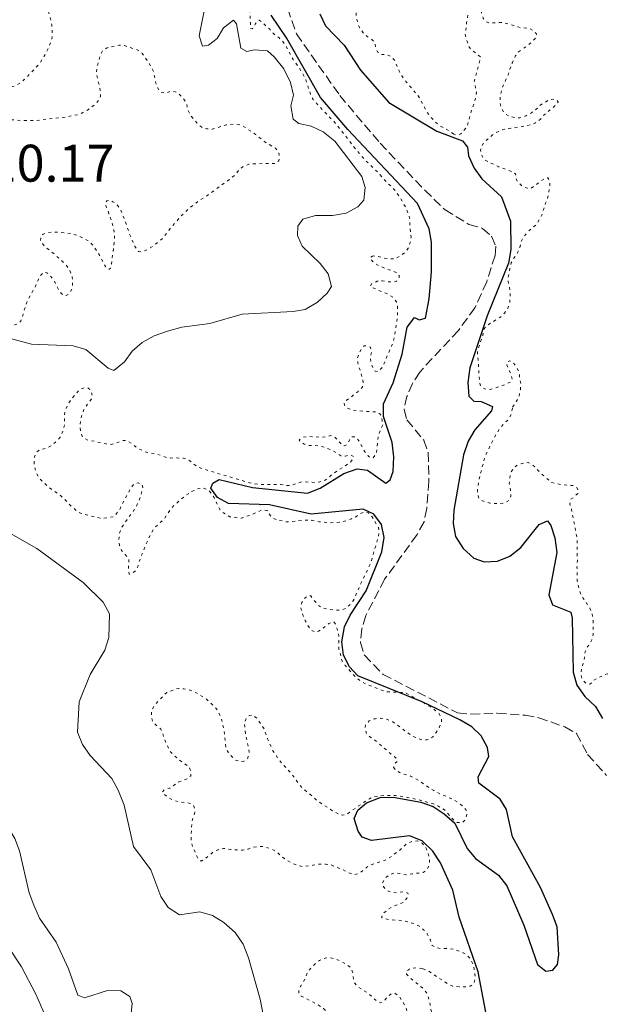
# Model space of a CAD drawing. Units: metres. Extents: x 622021 to 625498, y 4676288 to 4678661.
# Drawn here: x 622920 to 623030, y 4677277 to 4677464 of the extents above; entities that cross this region are included whole.
import ezdxf

# ---------------------------------------------------------------- set-up
doc = ezdxf.new("R2010")
doc.units = ezdxf.units.M
doc.header["$MEASUREMENT"] = 0
doc.linetypes.add('DGN Style 3', pattern=[2.435891, 1.739922, -0.695969])
doc.linetypes.add('DGN Style 5', pattern=[1.217945, 0.521977, -0.695969])
for name, color, linetype, lineweight in [('Barranco lineal', 142, 'DGN Style 3', 13), ('Cota de punto acotado terreno', 7, 'Continuous', 0), ('Curva de nivel auxiliar', 30, 'DGN Style 5', 0), ('Curva de nivel directora', 30, 'Continuous', 30), ('Curva de nivel intermedia', 30, 'Continuous', 0)]:
    doc.layers.add(name, color=color, linetype=linetype, lineweight=lineweight)
doc.styles.add('Style-Arial', font='arial.ttf')

msp = doc.modelspace()

# ---------------------------------------------------------------- linework, layer by layer
at = {"layer": 'Barranco lineal', "color": 142, "linetype": 'DGN Style 3', "lineweight": 13}
for points in [[(622970.59, 4677466, 299.28), (622972.25, 4677461.16, 299.28), (622980.46, 4677449.5, 298.98), (622988.13, 4677440.44, 298.98), (622996.59, 4677431.53, 298.98), (623000.44, 4677427.81, 298.69), (623004.96, 4677425.04, 298.69), (623007.57, 4677424.29, 298.69), (623009.27, 4677422.8, 298.69), (623010.09, 4677420.89, 298.69), (623009.92, 4677419.17, 298.69), (623008.34, 4677414.13, 298.69), (623006.11, 4677409.23, 298.09), (623002.98, 4677404.95, 297.79), (622995.64, 4677397.05, 298.09), (622994.25, 4677394.87, 298.09), (622993.21, 4677392.44, 298.09), (622992.67, 4677389.93, 298.09), (622993.19, 4677387.97, 298.09), (622996.4, 4677384.14, 298.09), (622997.23, 4677381.79, 298.09), (622997.37, 4677376.34, 298.39)], [(622997.37, 4677376.34, 298.39), (622996.96, 4677371.17, 298.09), (622996.46, 4677368.65, 298.09), (622995.13, 4677366.22, 298.09), (622988.98, 4677357.76, 298.09), (622985.41, 4677350.87, 298.09), (622984.66, 4677348.35, 298.09), (622984.41, 4677345.74, 298.09), (622985.14, 4677343.34, 298.09), (622988.69, 4677339.71, 298.09), (623002.82, 4677332.43, 298.09), (623005.34, 4677332.18, 297.79), (623010.35, 4677332.36, 297.79), (623015.61, 4677331.96, 297.79), (623018.23, 4677331.51, 297.79), (623023.17, 4677329.77, 297.79), (623025.36, 4677328.53, 297.79), (623027.49, 4677324.53, 297.79), (623031.09, 4677320.56, 297.79)]]:
    msp.add_polyline3d(points, dxfattribs=at)
at = {"layer": 'Curva de nivel auxiliar', "color": 30, "linetype": 'DGN Style 5', "lineweight": 0, "flags": 128}
for points, elevation in [([(623002.11, 4677442.14), (623001.23, 4677442.8), (622999.48, 4677443.77), (622999, 4677444.1), (622997.54, 4677445.59), (622996.9, 4677446.55), (622995.85, 4677448.56), (622995.33, 4677449.42), (622993.15, 4677451.99), (622992.22, 4677453.21), (622991.76, 4677454.09), (622990.93, 4677456.07), (622990.14, 4677456.92), (622989.27, 4677457.29), (622988.41, 4677457.27), (622987.63, 4677457.74), (622987.33, 4677458.41), (622987.13, 4677459.46), (622986.64, 4677460.03), (622985.66, 4677460.68), (622984.94, 4677461.37), (622984.2, 4677462.39), (622983.83, 4677463.32), (622983.58, 4677464.59), (622983.56, 4677465.93), (622983.7, 4677466.92), (622984.85, 4677469.31), (622985.5, 4677470.07), (622985.41, 4677471.08), (622985.08, 4677472.77), (622985.25, 4677473.74), (622985.81, 4677474.7), (622986.47, 4677475.48), (622986.27, 4677475.96), (622985.69, 4677476.43), (622984.79, 4677476.87), (622983.72, 4677477), (622982.14, 4677476.18), (622981.18, 4677475.89), (622980.13, 4677475.95), (622979.24, 4677476.41), (622978.22, 4677477.05), (622977.7, 4677477.95), (622977.34, 4677482.05), (622977.28, 4677485.6), (622977.33, 4677486.6), (622978.16, 4677489.94), (622979.09, 4677491.97), (622979.21, 4677492.97), (622978.86, 4677494.17), (622978.46, 4677495.13), (622978.15, 4677496.18), (622978.34, 4677496.76), (622978.77, 4677497.66), (622979.36, 4677498.7), (622979.63, 4677499.76), (622979.61, 4677501.01), (622979.69, 4677502.06), (622979.39, 4677502.63), (622978.7, 4677503.49), (622978.31, 4677504.42), (622978.3, 4677504.63), (622978.73, 4677507.81), (622979.21, 4677513.58), (622979.38, 4677514.73), (622979.71, 4677518.2), (622979.96, 4677519.16), (622980.31, 4677520.1), (622982.45, 4677524.6), (622983.83, 4677527.8), (622984.96, 4677529.68), (622986.3, 4677531.46), (622986.67, 4677532.43), (622986.66, 4677533.43), (622986.39, 4677534.45), (622985.66, 4677535.48), (622985.17, 4677536.35), (622985.06, 4677536.63), (622984.95, 4677537.68), (622985, 4677538.68), (622985.26, 4677539.8), (622985.66, 4677540.86), (622986.1, 4677541.76), (622986.67, 4677543.76), (622987.01, 4677546.09), (622987.09, 4677547.22), (622987.17, 4677548.47), (622987.04, 4677549.46), (622986.95, 4677549.72), (622986.36, 4677550.76), (622984.07, 4677553.44), (622982.16, 4677555.3), (622981.18, 4677555.96), (622980.31, 4677556.71), (622980.1, 4677557.47), (622980.17, 4677558.47), (622980.45, 4677559.78), (622980.75, 4677564.4), (622980.45, 4677565.16), (622979.88, 4677565.25), (622978.82, 4677565.04)], 302.5), ([(622939.9, 4677498.52), (622939.81, 4677497.94), (622940.2, 4677497.56), (622941.04, 4677497.01), (622943.3, 4677496.17), (622944.36, 4677495.71), (622946.4, 4677494.4), (622947.28, 4677493.55), (622947.87, 4677492.7), (622947.98, 4677491.93), (622947.9, 4677490.93), (622947.94, 4677488.57), (622947.88, 4677487.57), (622947.69, 4677486.26), (622947.28, 4677485.35), (622946.47, 4677484.7), (622945.52, 4677484.11), (622944.57, 4677483.71), (622943.51, 4677483.4), (622943.23, 4677482.92), (622943.53, 4677482.64), (622944.39, 4677482.46), (622945.25, 4677482.67), (622947.84, 4677483.09), (622949.94, 4677483.8), (622951.46, 4677485.07), (622952.32, 4677485.18), (622953.47, 4677485.11), (622957.82, 4677485.56), (622960.18, 4677485.99), (622961.23, 4677486.1), (622962.29, 4677485.93), (622962.97, 4677485.46), (622963.27, 4677484.6), (622963.02, 4677482.58), (622962.87, 4677480.18), (622962.89, 4677479.03), (622962.82, 4677478.03), (622962.64, 4677476.72), (622962.39, 4677475.75), (622962, 4677474.69), (622961.31, 4677473.96), (622960.39, 4677473.32), (622959.44, 4677472.53), (622959, 4677471.64), (622958.44, 4677469.54), (622957.7, 4677467.61), (622957.81, 4677466.94), (622958.19, 4677467.04), (622958.66, 4677467.53), (622959.22, 4677468.59), (622959.49, 4677469.56), (622960.06, 4677470.43), (622960.74, 4677471.16), (622961.67, 4677471.52), (622962.54, 4677471.34), (622963.02, 4677470.87), (622963.5, 4677469.99), (622963.64, 4677468.92), (622963.41, 4677465.3), (622963.54, 4677462.9), (622963.46, 4677462.23), (622963.84, 4677462.14), (622964.22, 4677462.44), (622964.5, 4677463.11), (622965.16, 4677463.8), (622965.45, 4677463.61), (622967.11, 4677462.1), (622967.99, 4677461.15), (622968.96, 4677460.4), (622969.69, 4677459.72), (622970.28, 4677458.8), (622971.62, 4677456.32), (622972.9, 4677454.52), (622973.97, 4677452.68), (622974.9, 4677449.75), (622975.4, 4677448.7), (622978.33, 4677445.58), (622979.31, 4677444.64), (622981.76, 4677441.61), (622982.95, 4677439.96), (622984.84, 4677437.7), (622987.73, 4677434.89), (622989.49, 4677432.9), (622990.47, 4677432.05), (622991.11, 4677431.29), (622991.81, 4677430.28), (622993.03, 4677428.16), (622993.43, 4677427.21), (622993.73, 4677426.25), (622993.75, 4677425.1), (622993.99, 4677422.61), (622993.85, 4677421.62), (622993.46, 4677420.52), (622992.8, 4677419.72), (622991.93, 4677419.02), (622990.98, 4677418.52), (622989.93, 4677418.51), (622988.77, 4677418.68), (622987.81, 4677418.95), (622986.81, 4677419.07)], 302.5), ([(623014.35, 4677457.75), (623016.32, 4677459.09), (623017.17, 4677459.87), (623017.83, 4677460.65), (623017.73, 4677461.22), (623017.24, 4677461.79), (623016.34, 4677462.24), (623015.27, 4677462.32), (623014.22, 4677462.49), (623012.13, 4677463.14), (623011.14, 4677463.31), (623010.01, 4677463.3), (623008.86, 4677463.19), (623008.28, 4677463.46), (623007.69, 4677464.13), (623007.39, 4677464.99), (623007.19, 4677465.97), (623007.18, 4677466.13), (623007.45, 4677467.19), (623008.02, 4677467.59), (623009.07, 4677467.99), (623009.9, 4677468.55), (623010.74, 4677471.47), (623010.72, 4677472.53), (623010.33, 4677473), (623009.45, 4677473.66), (623009.25, 4677474.33), (623009.53, 4677474.82), (623010.28, 4677475.6), (623011.2, 4677475.99), (623011.91, 4677475.91), (623012.67, 4677476.21), (623012.86, 4677476.79), (623013.03, 4677477.95), (623013.34, 4677482.46), (623013.3, 4677484.67), (623013.47, 4677485.83), (623013.17, 4677486.78), (623012.79, 4677486.68), (623012.22, 4677486.09), (623011.29, 4677483.97), (623011.13, 4677482.98), (623011.14, 4677481.66), (623011.07, 4677480.41), (623010.8, 4677479.16), (623010.27, 4677478.31), (623009.4, 4677477.72), (623008.43, 4677477.58), (623006.22, 4677477.54), (623005.16, 4677477.81), (623004.57, 4677478.38), (623004.37, 4677479.15), (623004.43, 4677480.14), (623004.71, 4677481.36), (623004.79, 4677482.61), (623005.15, 4677483.67), (623005.23, 4677484.73), (623005.12, 4677485.78), (623004.67, 4677486.67), (623003.94, 4677487.2), (623003.76, 4677486.72), (623003.76, 4677485.72), (623003.9, 4677484.32), (623003.91, 4677483.27), (623003.64, 4677482.3), (623003.16, 4677481.43), (623002.32, 4677480.84), (623001.46, 4677480.73), (622999.25, 4677480.88), (622998.68, 4677480.49), (622998.88, 4677480.21), (623000.81, 4677479.57), (623001.87, 4677479.1), (623002.55, 4677478.44), (623003.24, 4677477.49), (623004.9, 4677476.18), (623005.59, 4677475.46), (623006.15, 4677474.44), (623007.38, 4677471.42), (623007.29, 4677470.65), (623006.82, 4677470.06), (623005.97, 4677469.47), (623005.43, 4677468.62), (623005.19, 4677466.55), (623004.89, 4677465.43), (623004.54, 4677463.3), (623004.27, 4677461.05), (623004.9, 4677458.89), (623005.46, 4677458.07), (623006.36, 4677457.48), (623007.14, 4677456.82), (623007.06, 4677456.24), (623005.98, 4677452.19), (623006.39, 4677450.09), (623006.26, 4677449.1), (623005.95, 4677447.87), (623005.49, 4677446.81), (623004.67, 4677443.62), (623003.43, 4677442.22), (623002.69, 4677441.96), (623002.11, 4677442.14)], 302.5), ([(622960.28, 4677444.05), (622958.95, 4677443.91), (622956.3, 4677443.11), (622955.24, 4677443.19), (622954.28, 4677443.46), (622953.5, 4677444.12), (622952.2, 4677445.66), (622952.03, 4677445.92), (622951.64, 4677446.84), (622951.42, 4677447.93), (622950.9, 4677448.78), (622950.14, 4677449.63), (622949.27, 4677450.2), (622948.31, 4677450.28), (622947.55, 4677449.97), (622946.49, 4677450.05), (622946.19, 4677450.43), (622945.72, 4677451.31), (622945.45, 4677452.35), (622945.18, 4677453.87), (622944.79, 4677454.8), (622944.18, 4677455.77), (622943, 4677457.45), (622942.32, 4677458.05), (622939.62, 4677458.96), (622938.62, 4677459.05), (622936.54, 4677458.58), (622936.36, 4677458.52), (622935.52, 4677457.98), (622935.41, 4677457.84), (622935.04, 4677457.06), (622934.68, 4677455.9), (622934.4, 4677454.84), (622934.31, 4677453.84), (622934.52, 4677452.52), (622934.85, 4677451.49), (622935.04, 4677450.51), (622935.07, 4677449.38), (622934.7, 4677448.51), (622934.02, 4677447.78), (622932.81, 4677446.85), (622931.76, 4677446.25), (622930.84, 4677445.86), (622928.71, 4677445.43), (622923.02, 4677444.77), (622920.36, 4677444.72), (622918.02, 4677444.9), (622915.26, 4677445.5), (622914.3, 4677445.77), (622913.14, 4677446.32), (622912.45, 4677447.08), (622912.01, 4677447.99), (622911.95, 4677448.22), (622912.03, 4677449.19), (622912.4, 4677450.15), (622912.96, 4677451.22), (622913.72, 4677451.81), (622914.6, 4677452.27), (622915.63, 4677452.41), (622916.3, 4677452.14), (622917.37, 4677451.58), (622918.33, 4677451.21), (622919, 4677451.32), (622919.76, 4677451.81), (622920.62, 4677452.5), (622923.07, 4677455.04), (622923.71, 4677455.8), (622924.42, 4677456.97), (622925.04, 4677458.14), (622925.83, 4677460.15), (622925.95, 4677461.27), (622925.82, 4677462.86), (622925.61, 4677464.01), (622925.35, 4677464.98), (622924.9, 4677466.21), (622924.34, 4677467.03), (622923.59, 4677467.76), (622921.87, 4677469.23), (622921, 4677469.88), (622920.33, 4677470.63), (622919.72, 4677471.5), (622919.22, 4677472.54), (622919.51, 4677472.93), (622920.08, 4677473.04), (622920.95, 4677472.67), (622921.71, 4677472.02), (622922.9, 4677471.16), (622924.96, 4677470.08), (622926.09, 4677469.59), (622926.86, 4677469.79), (622927.33, 4677470.28), (622927.87, 4677471.12), (622928.54, 4677472.41), (622929.2, 4677473.38), (622929.67, 4677474.26), (622930.03, 4677475.41), (622930.01, 4677476.47), (622929.63, 4677477.39), (622928.93, 4677478.08), (622926.89, 4677479.2), (622926.02, 4677479.86)], 307.5), ([(623013.25, 4677390.38), (623014, 4677391.54), (623014.46, 4677392.43), (623014.73, 4677393.77), (623014.81, 4677394.82), (623014.6, 4677395.97), (623014.5, 4677396.97), (623013.99, 4677397.98), (623013.4, 4677398.83), (623012.72, 4677399.2), (623012.24, 4677399), (623012.15, 4677398.43), (623012.95, 4677396.62), (623013.17, 4677395.63), (623012.88, 4677395.17), (623011.2, 4677394.39), (623008.97, 4677393.77), (623008.01, 4677393.84), (623007.23, 4677394.31), (623007.03, 4677394.88), (623006.78, 4677398.15), (623006.76, 4677399.2), (623006.55, 4677400.25), (623006.64, 4677401.12), (623007.64, 4677404.11), (623007.83, 4677405.16), (623008.19, 4677405.75), (623011.04, 4677407.53), (623011.74, 4677408.24), (623012.36, 4677409.18), (623012.72, 4677410.25), (623012.81, 4677412.31), (623012.36, 4677414.56), (623012.72, 4677416.7), (623012.98, 4677417.74), (623013.46, 4677418.62), (623014.05, 4677419.43), (623014.29, 4677419.88), (623014.66, 4677420.84), (623014.93, 4677421.9), (623015.42, 4677422.77), (623016.13, 4677423.64), (623017.76, 4677425.02), (623018.8, 4677426.77), (623019.51, 4677429.09), (623019.88, 4677430.05), (623020.11, 4677431.02), (623020.32, 4677432.27), (623020.32, 4677433.27), (623019.91, 4677433.89), (623019.53, 4677433.79), (623018.65, 4677433.31), (623017.54, 4677432.41), (623016.59, 4677431.82), (623016.01, 4677431.91), (623015.09, 4677432.28), (623014.26, 4677433.03), (623013.77, 4677433.98), (623013.85, 4677434.56), (623013.46, 4677434.94), (623010.66, 4677435.95), (623008.79, 4677436.83), (623007.92, 4677437.32), (623007.76, 4677437.43), (623007.46, 4677438), (623007.15, 4677439.06), (623007.33, 4677439.83), (623007.89, 4677440.6), (623009.41, 4677441.97), (623010.25, 4677442.51), (623011.31, 4677442.97), (623012.29, 4677443.2), (623014.41, 4677443.49), (623016.67, 4677443.92), (623017.6, 4677444.3), (623018.57, 4677445.01), (623019.21, 4677445.78), (623021.22, 4677447.45), (623021.88, 4677448.23), (623021.68, 4677448.61), (623021.2, 4677448.8), (623020.24, 4677448.69), (623018.43, 4677447.6), (623017.75, 4677446.87), (623016.83, 4677446.23), (623015.78, 4677445.63), (623014.63, 4677445.23), (623013.64, 4677445.28), (623012.52, 4677445.58), (623011.69, 4677446.14), (623011.54, 4677446.33), (623011.14, 4677447.19), (623010.85, 4677448.15), (623010.89, 4677449.24), (623011.18, 4677450.55), (623011.55, 4677451.52), (623012.48, 4677453.55), (623012.75, 4677454.51), (623013.21, 4677455.77), (623013.77, 4677456.93), (623014.35, 4677457.75)], 302.5), ([(622900.57, 4677394.07), (622902.99, 4677398.91), (622903.63, 4677399.67), (622906.68, 4677402.05), (622908.38, 4677403.16), (622910.38, 4677404.6), (622912.66, 4677406.08), (622913.44, 4677406.7), (622915.02, 4677408.33), (622915.78, 4677408.63), (622916.27, 4677408.26), (622916.96, 4677407.31), (622917.74, 4677406.55), (622918.81, 4677405.99), (622919.57, 4677406.2), (622919.94, 4677406.78), (622920.33, 4677407.71), (622920.95, 4677409.87), (622921.32, 4677410.8), (622922.57, 4677412.96), (622923.55, 4677415.2), (622924.23, 4677415.93), (622924.3, 4677415.98), (622924.88, 4677415.89), (622925.56, 4677415.33), (622926.25, 4677414.47), (622927.24, 4677412.47), (622927.89, 4677411.72), (622928.03, 4677411.62), (622928.6, 4677411.54), (622929.17, 4677411.93), (622929.64, 4677412.8), (622929.8, 4677413.79), (622929.73, 4677415.05), (622929.35, 4677416.14), (622928.73, 4677417.08), (622927.92, 4677417.96), (622927.14, 4677418.71), (622924.41, 4677420.97), (622923.8, 4677421.77), (622923.72, 4677421.92), (622923.8, 4677422.79), (622924.18, 4677423.18), (622925.14, 4677423.48), (622926.13, 4677423.6), (622928.69, 4677423.44), (622929.94, 4677423.18), (622930.89, 4677422.86), (622931.97, 4677422.35), (622932.94, 4677421.79), (622933.67, 4677421.1), (622934.91, 4677419.23), (622936, 4677417.04), (622936.68, 4677416.47), (622936.96, 4677416.77), (622937.14, 4677417.54), (622937.73, 4677421.89), (622937.73, 4677422.96), (622937.62, 4677424.01), (622937.36, 4677425.04), (622936.69, 4677427.13), (622936.29, 4677428.08), (622935.99, 4677429.04), (622936.27, 4677429.52), (622936.75, 4677429.63), (622937.43, 4677429.35), (622938.23, 4677428.76), (622938.89, 4677427.88), (622939.89, 4677425.36), (622940.65, 4677423.09), (622941.6, 4677420.88), (622942.14, 4677420.05), (622942.29, 4677419.93), (622942.87, 4677419.84), (622943.92, 4677420.24), (622945.06, 4677420.93), (622946.1, 4677421.72), (622946.85, 4677422.38), (622948.32, 4677424.26), (622950.34, 4677426.59), (622951.19, 4677427.37), (622951.87, 4677428.11), (622953.89, 4677429.63), (622955.08, 4677430.32), (622959.91, 4677433.86), (622960.86, 4677434.64), (622961.42, 4677435.52), (622962.28, 4677436.1), (622963.22, 4677436.44), (622965.95, 4677436.65), (622967.07, 4677436.57), (622968.22, 4677436.59), (622968.89, 4677437.08), (622969.07, 4677437.76), (622968.86, 4677438.71), (622968.27, 4677439.47), (622966.23, 4677440.69), (622964.5, 4677442.08), (622962.44, 4677443.5), (622961.53, 4677443.9), (622960.28, 4677444.05)], 307.5), ([(622986.81, 4677419.07), (622986.65, 4677419.03), (622986.18, 4677418.64), (622986.47, 4677418.26), (622987.21, 4677417.58), (622989.29, 4677416.58), (622990.25, 4677416.3), (622991.19, 4677415.95), (622991.71, 4677415.37), (622991.72, 4677414.79), (622991.24, 4677414.3), (622990.58, 4677414.1), (622989.61, 4677414.18), (622988.55, 4677414.35), (622987.56, 4677414.25), (622986.58, 4677413.86), (622986.27, 4677413.36), (622986.56, 4677413.07), (622989.56, 4677411.87), (622990.53, 4677411.22), (622991.21, 4677410.37), (622991.42, 4677409.51), (622991.39, 4677407.36), (622990.84, 4677403.72), (622990.47, 4677402.39), (622988.54, 4677397.93), (622987.79, 4677397.15), (622987.21, 4677397.24), (622986.82, 4677397.71), (622986.43, 4677398.63), (622986.3, 4677399.82), (622986.48, 4677400.88), (622986.27, 4677401.74), (622985.79, 4677402.02), (622985.11, 4677402.01), (622984.74, 4677401.62), (622984.17, 4677400.74), (622983.81, 4677399.68), (622983.92, 4677398.82), (622984.17, 4677397.85), (622984.83, 4677395.76), (622984.95, 4677394.61), (622984.67, 4677394.03), (622983.93, 4677393.36), (622981.26, 4677391.28), (622981.36, 4677390.8), (622981.85, 4677390.24), (622982.72, 4677389.87), (622983.71, 4677389.71), (622987.53, 4677389.47), (622988.05, 4677389.12), (622988.36, 4677388.69), (622988.52, 4677387.83), (622988.64, 4677387.02), (622988.17, 4677386.02), (622987.8, 4677384.96), (622987.63, 4677383.97), (622987.55, 4677382.75), (622987.38, 4677381.59), (622986.81, 4677380.81), (622986.24, 4677380.8), (622985.85, 4677381.18), (622985.21, 4677381.95), (622984.17, 4677383.94), (622983.39, 4677384.79), (622982.71, 4677384.78), (622981.87, 4677383.32), (622981.3, 4677383.03), (622980.92, 4677383.21), (622979.45, 4677384.82), (622978.77, 4677385), (622977.82, 4677384.79), (622976.82, 4677384.68), (622974.55, 4677384.83), (622973.57, 4677384.68), (622972.74, 4677384.13), (622972.94, 4677383.85), (622973.71, 4677383.38), (622974.68, 4677383.12), (622975.77, 4677383.13), (622976.82, 4677382.97), (622977.85, 4677382.68), (622978.79, 4677382.33), (622980.66, 4677381.19), (622981.53, 4677381.11), (622982.58, 4677381.32), (622983.06, 4677381.04), (622982.98, 4677380.56), (622982.41, 4677379.88), (622979.4, 4677377.93), (622977.67, 4677376.53), (622976.71, 4677376.23), (622975.72, 4677376.11), (622973.45, 4677376.27), (622972.49, 4677376), (622971.35, 4677375.56), (622970.35, 4677375.54), (622969.23, 4677375.72), (622965.08, 4677375.72), (622963.85, 4677375.92), (622955.47, 4677378.38)], 302.5), ([(622955.47, 4677378.38), (622953.58, 4677379.04), (622953.43, 4677379.1), (622951.77, 4677380.42), (622950.81, 4677380.69), (622949.56, 4677380.76), (622948.41, 4677380.75), (622947.42, 4677380.9), (622946.41, 4677381.28), (622945.42, 4677381.56), (622944.26, 4677381.73), (622943.3, 4677382.02), (622942.04, 4677382.66), (622940.97, 4677383.5), (622940, 4677384.06), (622939.13, 4677384.05), (622938.18, 4677383.65), (622937.13, 4677383.34), (622936.13, 4677383.41), (622933.85, 4677383.96), (622932.7, 4677384.13), (622931.85, 4677384.64), (622931.63, 4677384.88), (622931.33, 4677385.55), (622931.22, 4677386.54), (622931.27, 4677387.79), (622931.53, 4677388.92), (622931.94, 4677389.93), (622932.68, 4677391.04), (622933.43, 4677392.02), (622933.51, 4677392.69), (622933.21, 4677393.65), (622932.72, 4677394.02), (622932.05, 4677394.11), (622931.12, 4677393.73), (622929.5, 4677391.85), (622928.84, 4677390.79), (622928.38, 4677389.72), (622928.23, 4677388.73), (622928.23, 4677387.03), (622928.05, 4677386.05), (622927.41, 4677384.71), (622926.56, 4677383.74), (622925.71, 4677383.05), (622924.76, 4677382.56), (622923.61, 4677382.35), (622922.85, 4677381.76), (622922.57, 4677380.98), (622922.49, 4677379.99), (622922.59, 4677378.93), (622923.01, 4677377.82), (622923.47, 4677376.93), (622923.6, 4677376.78), (622925.17, 4677375.27), (622927.11, 4677373.95), (622927.87, 4677373.31), (622929.48, 4677371.65), (622930.42, 4677370.84), (622931.3, 4677370.28), (622934.38, 4677369.47), (622935.37, 4677369.3), (622936.5, 4677369.41), (622937.47, 4677369.62), (622937.65, 4677369.71), (622938.12, 4677370.2), (622938.73, 4677370.99), (622939.8, 4677373.21), (622940.36, 4677374.08), (622940.82, 4677375.05), (622941.44, 4677375.82), (622941.57, 4677375.93), (622942.24, 4677376.03), (622942.92, 4677375.76), (622943.12, 4677375.18), (622942.67, 4677373.35), (622942.21, 4677372.29), (622941.75, 4677371.32), (622939.12, 4677367.63), (622938.66, 4677366.47), (622938.58, 4677365.31), (622938.7, 4677364.16), (622939.08, 4677363.24), (622939.78, 4677362.45), (622940.41, 4677361.67), (622940.47, 4677361.5), (622940.4, 4677359.77), (622940.52, 4677358.72), (622940.9, 4677358.82), (622941.73, 4677359.38), (622941.85, 4677359.51), (622942.22, 4677360.29), (622942.46, 4677361.26), (622942.86, 4677362.31), (622944.24, 4677365.6), (622944.8, 4677366.67), (622945.34, 4677367.51), (622947.16, 4677369.2), (622948.38, 4677371.05), (622949.05, 4677371.79), (622951.31, 4677373.69), (622952.35, 4677374.38)], 302.5), ([(623035.1, 4677334.98), (623036.35, 4677335.2), (623037.3, 4677335.5), (623037.5, 4677335.6), (623038.24, 4677336.27), (623038.82, 4677337.16), (623038.8, 4677337.93), (623038.31, 4677338.68), (623037.43, 4677339.44), (623036.46, 4677339.9), (623035.89, 4677339.7), (623035.23, 4677339.11), (623034.28, 4677338.43), (623033.32, 4677338.31), (623032.84, 4677338.59), (623032.15, 4677339.45), (623031.28, 4677339.82), (623030.61, 4677339.61), (623028.61, 4677338.62), (623028.05, 4677337.94), (623027.47, 4677337.83), (623027.08, 4677338.11), (623026.4, 4677338.87), (623026.19, 4677339.73), (623026.35, 4677340.72), (623026.91, 4677342.91), (623026.99, 4677343.97), (623027.42, 4677344.86), (623028.02, 4677345.69), (623028.29, 4677346.29), (623028.51, 4677347.28), (623028.55, 4677347.93), (623028.51, 4677350.23), (623028.35, 4677351.22), (623027.89, 4677352.3), (623026.52, 4677354.33), (623026.08, 4677355.23), (623025.74, 4677356.34), (623025.52, 4677357.41), (623025.47, 4677359.98), (623025.54, 4677361.23), (623025.47, 4677365.55), (623024.42, 4677371.1), (623024.11, 4677372.05), (623024.29, 4677372.92), (623024.77, 4677373.22), (623025.62, 4677374), (623025.7, 4677374.58), (623025.41, 4677375.15), (623024.82, 4677375.52), (623022.81, 4677375.68), (623021.65, 4677375.85), (623020.67, 4677376.1), (623018.84, 4677377.63), (623017.17, 4677379.33), (623016.21, 4677379.89), (623015.34, 4677379.78), (623014.29, 4677379.47), (623013.53, 4677378.89), (623012.93, 4677378.08), (623012.71, 4677376.93), (623012.62, 4677375.86), (623012.84, 4677374.65), (623012.95, 4677373.5), (623012.58, 4677372.72), (623012.01, 4677372.33), (623011.05, 4677372.12), (623010, 4677372.1), (623008.94, 4677372.18), (623007.98, 4677372.45), (623007.07, 4677372.86), (623006.91, 4677373.01), (623006.71, 4677373.59), (623006.58, 4677374.58), (623006.93, 4677376.88), (623008.02, 4677381), (623009.69, 4677384.49), (623010.91, 4677386.43), (623011.57, 4677387.21), (623012.42, 4677387.99), (623012.98, 4677389.05), (623013.25, 4677390.38)], 302.5), ([(622952.35, 4677374.38), (622953.4, 4677374.88), (622954.45, 4677375.09), (622955.52, 4677374.72), (622956.1, 4677374.06), (622956.67, 4677373.23), (622957.69, 4677371.01), (622958.42, 4677370.33), (622959.64, 4677369.6), (622960.62, 4677369.45), (622961.85, 4677369.35), (622963.85, 4677370.06), (622965.85, 4677370.96), (622966.72, 4677370.78), (622967.02, 4677370.21), (622967.71, 4677369.36), (622968.38, 4677369.08), (622970.43, 4677368.63), (622974.15, 4677368.98), (622975.14, 4677368.93), (622976.55, 4677368.64), (622978.76, 4677368.48), (622979.82, 4677368.5), (622980.81, 4677368.64), (622981.77, 4677368.89), (622982.72, 4677369.24), (622983.54, 4677369.62), (622984.4, 4677370.21), (622985.32, 4677370.61), (622985.84, 4677370.33), (622986.62, 4677369.58), (622987.8, 4677367.58), (622987.92, 4677366.62), (622987.76, 4677365.63), (622986.47, 4677361.32), (622986.12, 4677360.38), (622984.39, 4677356.77), (622983.04, 4677353.67), (622982.38, 4677352.89), (622981.63, 4677352.21), (622980.68, 4677351.91), (622979.67, 4677351.87), (622977.31, 4677352.23), (622976.46, 4677352.76), (622974.96, 4677354.59), (622974.39, 4677354.58), (622973.82, 4677354.19), (622973.26, 4677353.32), (622973.07, 4677352.33), (622973.35, 4677351.3), (622973.89, 4677349.97), (622974.38, 4677349.02), (622974.93, 4677348.2), (622975.07, 4677348.07), (622975.94, 4677347.7), (622976.42, 4677347.9), (622977.26, 4677348.44), (622978.41, 4677349.37), (622979.37, 4677349.67), (622979.66, 4677349.2), (622980.07, 4677348.05), (622980.28, 4677347), (622980.26, 4677345), (622980.32, 4677344.51), (622980.93, 4677342.21), (622981.51, 4677341.4), (622983.13, 4677339.55), (622983.85, 4677338.86), (622984.45, 4677338.43), (622985.34, 4677337.95), (622988.51, 4677336.67), (622989.48, 4677336.4), (622992.84, 4677336.27), (622996.62, 4677334.19), (622998.47, 4677333), (622999.25, 4677332.34), (622999.74, 4677331.49), (622999.75, 4677330.72), (622999.4, 4677329.78), (622998.73, 4677328.68), (622998.07, 4677327.81), (622997.03, 4677327.31), (622996.07, 4677327.29), (622995.12, 4677327.61), (622994.1, 4677328.09), (622990.49, 4677330.76), (622989.37, 4677331.21), (622988.22, 4677331.39), (622987.22, 4677331.32), (622986.97, 4677331.27), (622986.05, 4677330.89), (622985.36, 4677330.19), (622985.28, 4677329.42), (622985.58, 4677328.46), (622986.17, 4677327.9), (622987.01, 4677327.36), (622990.45, 4677324.42), (622991.32, 4677323.76), (622991.33, 4677323.18), (622990.86, 4677322.79), (622990.68, 4677322.12)], 302.5), ([(622990.68, 4677322.12), (622990.98, 4677321.64), (622991.81, 4677321.09), (622993.88, 4677320.44), (622994.78, 4677320.01), (622995.81, 4677319.42), (622996.58, 4677318.77), (622998.29, 4677317.69), (622999.89, 4677316.89), (623001.97, 4677316.04), (623002.94, 4677315.41), (623003.96, 4677314.66), (623004.54, 4677313.84), (623004.56, 4677313.13), (623004.29, 4677312.17), (623003.72, 4677311.58), (623002.72, 4677311.65), (623002.37, 4677311.85), (623001.64, 4677312.54), (623001, 4677313.32), (623000.31, 4677314.04), (622999.06, 4677314.79), (622998, 4677315.23), (622995.1, 4677316.02), (622992.66, 4677316.53), (622991.06, 4677316.74), (622989.06, 4677316.76), (622987.03, 4677316.58), (622986.11, 4677316.15), (622985.27, 4677315.62), (622981.71, 4677313.13), (622980.94, 4677313.02), (622980.17, 4677313.3), (622979.2, 4677313.76), (622976, 4677315.92), (622975.22, 4677316.67), (622973.48, 4677318.07), (622972.62, 4677319.03), (622971.79, 4677320.26), (622971.17, 4677321.04), (622968.96, 4677323.48), (622967.79, 4677325.25), (622966.78, 4677327.47), (622966.13, 4677329.37), (622964.79, 4677331.38), (622963.98, 4677331.98), (622963.82, 4677332.03), (622963.34, 4677331.93), (622962.77, 4677331.44), (622962.4, 4677330.51), (622962.64, 4677328.08), (622963.16, 4677325.78), (622963.27, 4677324.79), (622963, 4677323.86), (622962.33, 4677323.27), (622961.66, 4677323.16), (622960.71, 4677323.46), (622959.92, 4677324.19), (622959.28, 4677324.96), (622958.85, 4677325.97), (622958.6, 4677328.49), (622958.17, 4677330.79), (622957.77, 4677331.93), (622957.32, 4677332.82), (622957.08, 4677333.17), (622956.41, 4677333.91), (622955.13, 4677335.06), (622952.99, 4677336.37), (622952.03, 4677336.73), (622950.87, 4677337), (622949.87, 4677337.04), (622949.53, 4677336.98), (622947.64, 4677336.3), (622945.35, 4677333.93), (622944.88, 4677333.05), (622944.79, 4677332.77), (622944.71, 4677331.77), (622944.99, 4677330.75), (622945.12, 4677330.57), (622946.53, 4677329.31), (622946.68, 4677329.06), (622947.39, 4677326.96), (622948.34, 4677325.02), (622949.91, 4677323.54), (622951.89, 4677322.23), (622952.19, 4677321.47), (622952.2, 4677320.51), (622951.73, 4677320.02), (622949.95, 4677319.34), (622948.21, 4677318.14), (622947.25, 4677317.93), (622946.78, 4677317.44), (622947.08, 4677317.06), (622947.82, 4677316.4), (622948.85, 4677315.87), (622950.18, 4677315.52), (622951.52, 4677315.41), (622952.47, 4677315.12), (622952.58, 4677315.04), (622952.88, 4677314.57), (622952.99, 4677313.61)], 302.5), ([(622952.99, 4677313.61), (622952.45, 4677311.87), (622952.29, 4677309.47), (622952.31, 4677308.32), (622952.52, 4677307.07), (622953.12, 4677305.93), (622953.46, 4677304.99), (622953.52, 4677304.88), (622954.2, 4677304.32), (622954.77, 4677304.61), (622956.48, 4677306.08), (622957.43, 4677306.48), (622958.42, 4677306.69), (622958.68, 4677306.69), (622959.83, 4677306.52), (622962.04, 4677306.37), (622963.09, 4677306.58), (622964.05, 4677306.98), (622965.04, 4677307.09), (622966.1, 4677307.05), (622967.51, 4677306.65), (622968.38, 4677306.15), (622970.33, 4677304.49), (622971.21, 4677304.01), (622972.36, 4677303.56), (622973.33, 4677303.29), (622975.34, 4677303.52), (622976.49, 4677303.73), (622977.83, 4677303.75), (622978.82, 4677303.6), (622980.92, 4677302.75), (622982.96, 4677301.73), (622984.01, 4677301.93), (622984.84, 4677302.51), (622985.61, 4677303.16), (622986.38, 4677303.61), (622988.58, 4677304.32), (622989.51, 4677304.68), (622991.62, 4677306.19), (622993.23, 4677307.66), (622994.15, 4677308.05), (622995.18, 4677308.13), (622995.43, 4677308.08), (622996.11, 4677307.71), (622996.78, 4677306.97), (622997.19, 4677306), (622997.5, 4677304.66), (622997.43, 4677303.5), (622996.96, 4677302.63), (622996.3, 4677302.14), (622994.19, 4677301.91), (622993.2, 4677301.72), (622993.04, 4677301.7), (622991.88, 4677301.97), (622990.82, 4677302.05), (622989.97, 4677301.75), (622989.11, 4677301.16), (622988.55, 4677300.19), (622988.66, 4677299.61), (622989.25, 4677298.85), (622990.21, 4677298.39), (622991.27, 4677298.31), (622992.52, 4677298.52), (622993.38, 4677298.25), (622993.49, 4677297.87), (622993.21, 4677297.29), (622992.57, 4677296.52), (622991.63, 4677296.12), (622990.64, 4677295.8), (622989.79, 4677295.28), (622988.74, 4677294.43), (622988.37, 4677293.65), (622988.76, 4677293.47), (622989.73, 4677293.22), (622992.32, 4677293.05), (622994.54, 4677292.51), (622995.6, 4677291.95), (622996.37, 4677291.31), (622997.04, 4677290.54), (622997.66, 4677289.3), (622997.97, 4677288.34), (622998.65, 4677287.97), (622999.62, 4677287.73), (623001.15, 4677287.72), (623002.14, 4677287.59), (623003.25, 4677287.23), (623004.43, 4677286.63), (623005.21, 4677285.87), (623005.66, 4677284.98), (623005.97, 4677283.84), (623006.12, 4677282.84), (623006.14, 4677281.86), (623005.8, 4677280.92), (623005.2, 4677280.59), (623004.21, 4677280.48), (623003.15, 4677280.46), (623001.84, 4677280.63), (623000.94, 4677281.05), (622998.84, 4677282.4), (622997.12, 4677283.6), (622996.14, 4677283.94)], 302.5), ([(622996.14, 4677283.94), (622994.87, 4677284.07), (622993.89, 4677283.91), (622993.72, 4677283.85), (622993.06, 4677283.36), (622993.16, 4677282.88), (622993.65, 4677282.32), (622996.26, 4677280.16), (622996.99, 4677279.27), (622997.37, 4677278.16), (622997.6, 4677277.18), (622998.1, 4677274.52), (622998.61, 4677273.66), (622999.48, 4677272.94), (623000.53, 4677272.31), (623004.12, 4677270.59), (623005.28, 4677270.22), (623006.35, 4677269.66), (623007.15, 4677269.07), (623008.01, 4677268.06), (623008.31, 4677267.1), (623008.03, 4677266.43), (623007.37, 4677265.94), (623006.7, 4677265.92), (623005.92, 4677266.3), (623004.86, 4677266.95), (623003.89, 4677267.13), (623000.63, 4677267.07), (622999.76, 4677267.44), (622998.92, 4677267.99), (622997.29, 4677269.45), (622995.87, 4677271.01), (622994.49, 4677272.73), (622994.02, 4677273.61), (622993.6, 4677274.6), (622992.98, 4677276.64), (622992.48, 4677277.59), (622991.79, 4677278.64), (622990.92, 4677279.29), (622990.25, 4677279.19), (622989.49, 4677278.6), (622988.83, 4677277.72), (622988.16, 4677277.42), (622987.49, 4677277.8), (622985.95, 4677279.21), (622983.99, 4677280.43), (622983.3, 4677281.16), (622983.1, 4677281.56), (622982.98, 4677283.1), (622982.58, 4677284.05), (622981.82, 4677284.7), (622980.83, 4677285.27), (622979.77, 4677285.73), (622978.71, 4677286), (622977.71, 4677285.93), (622976.64, 4677285.48), (622975.73, 4677284.77), (622974.96, 4677283.99), (622974.33, 4677283.1), (622973.89, 4677282.01), (622972.76, 4677280.05), (622972.68, 4677279.18), (622973.16, 4677278.71), (622976.45, 4677277.01), (622977.36, 4677276.34), (622978.99, 4677274.99), (622981.12, 4677273.75), (622981.42, 4677273.09), (622981.34, 4677272.12), (622980.88, 4677271.16), (622980.12, 4677270.47), (622979.07, 4677270.17), (622977.73, 4677270.05), (622976.48, 4677270.03), (622975.5, 4677269.87), (622975.15, 4677269.33), (622975.44, 4677268.86), (622976.15, 4677268.15), (622978.17, 4677266.79), (622981.07, 4677265.4), (622982.13, 4677265.03), (622982.9, 4677265.24), (622983.65, 4677265.83), (622984.51, 4677266.61), (622985.36, 4677267.2), (622986.32, 4677267.41), (622987.09, 4677267.13), (622987.95, 4677266.63), (622988.16, 4677266.48), (622988.75, 4677265.72), (622988.76, 4677265.14), (622988.59, 4677264.16), (622988.31, 4677263.12), (622987.83, 4677262.82), (622986.91, 4677262.43), (622985.73, 4677262.21), (622984.78, 4677261.91), (622984.4, 4677261.42), (622984.79, 4677260.95), (622985.69, 4677260.51), (622986.82, 4677260.12)], 302.5)]:
    msp.add_lwpolyline(points, dxfattribs=dict(at, elevation=elevation))
at = {"layer": 'Curva de nivel directora', "color": 30, "linetype": 'Continuous', "lineweight": 30, "elevation": 300, "flags": 128}
for points in [[(622996.09, 4677334.52), (622983.9, 4677339.47), (622982.32, 4677341.13), (622981.17, 4677343.35), (622980.87, 4677345.88), (622981.36, 4677348.73), (622982.43, 4677350.98), (622985.47, 4677355.55), (622988.42, 4677362.98), (622988.91, 4677365.68), (622988.4, 4677368.12), (622986.92, 4677370.1), (622984.91, 4677371.06), (622975.04, 4677370.11), (622967.15, 4677371.84), (622959.36, 4677372.13), (622957.29, 4677373.29), (622956.03, 4677375.03), (622956.4, 4677375.96), (622957.62, 4677376.67), (622963.94, 4677375.18), (622974.32, 4677374.11), (622976.77, 4677375), (622981.26, 4677377.84), (622983.78, 4677378.72), (622985.7, 4677378.45), (622989.23, 4677375.99), (622990.04, 4677376.6), (622990.62, 4677378.22), (622990.73, 4677380.99), (622990.38, 4677383.67), (622988.76, 4677388.63), (622988.79, 4677391.02), (622990.6, 4677394.98), (622992.32, 4677400.45), (622993.24, 4677405.54), (622994.66, 4677407.41), (622995.52, 4677406.96), (622996.74, 4677407.29), (622997.45, 4677410.91), (622997.89, 4677416.02), (622997.88, 4677421.67), (622997.46, 4677424.2), (622995.23, 4677428.99), (622981.98, 4677443.03), (622976.81, 4677449.13), (622970.36, 4677460.44), (622967.43, 4677464.71)], [(622976.72, 4677464.95), (622977.75, 4677462.67), (622981.3, 4677459.05), (622984.43, 4677454.32), (622989.76, 4677448.19), (622998.91, 4677442.74), (623003.78, 4677440.9), (623004.72, 4677439.68), (623004.9, 4677438.07), (623005.94, 4677435.71), (623007.41, 4677433.69), (623011.18, 4677430.27), (623012.84, 4677425.66), (623012.9, 4677420.27), (623012.49, 4677417.69), (623008.41, 4677407.71), (623005.12, 4677397.83), (623004.78, 4677395.05), (623004.98, 4677392.45), (623005.92, 4677391.54), (623007.3, 4677391.49), (623009.47, 4677390.52), (623009.25, 4677389.68), (623006.07, 4677386.09), (623004.82, 4677383.94), (623003.96, 4677381.38), (623002.11, 4677370.88), (623002, 4677368.35), (623002.43, 4677365.88), (623003.85, 4677363.62), (623005.88, 4677361.74), (623007.89, 4677361.08)], [(623007.89, 4677361.08), (623010.38, 4677361.19), (623012.73, 4677362.15), (623014.81, 4677363.8), (623018.29, 4677368.17), (623019.89, 4677368.81), (623020.52, 4677367.97), (623021.27, 4677365.59), (623021.64, 4677362.81), (623020.13, 4677354.83), (623020.85, 4677352.92), (623024.32, 4677351.52), (623024.57, 4677350.37), (623024.75, 4677340.12), (623025.43, 4677337.68), (623026.96, 4677335.54), (623029.01, 4677333.63), (623030.28, 4677331.34)], [(623009.1, 4677270.69), (623006.74, 4677283.31), (623003.1, 4677293.71), (623001.94, 4677298.83), (622999.55, 4677304.02), (622998.13, 4677306.22), (622996.1, 4677308.18), (622993.7, 4677309.13), (622986.5, 4677308.25), (622984.72, 4677308.84), (622983.93, 4677309.98), (622983.19, 4677312.38), (622983.87, 4677313.97), (622985.53, 4677315.38), (622988.13, 4677316.35), (622990.63, 4677316.42), (622995.82, 4677315.48), (622998.2, 4677314.68), (623000.29, 4677313.27), (623002.27, 4677311.51), (623004.65, 4677306.72), (623006.24, 4677304.79), (623010.57, 4677301.67), (623012.19, 4677299.62), (623015.37, 4677292.19), (623017.96, 4677284.71), (623019.56, 4677283.46), (623020.86, 4677283.63), (623021.77, 4677284.73), (623022.04, 4677286.57), (623021.72, 4677291.87), (623020.85, 4677294.21), (623018.53, 4677299.34), (623013.22, 4677308.93), (623012.13, 4677314.13), (623010.87, 4677316.04), (623006.82, 4677319.12), (623006.73, 4677320.27), (623008.74, 4677324.13), (623008.48, 4677325.83), (623007.29, 4677328.04), (623005.51, 4677329.79), (623003.24, 4677331.08), (622996.09, 4677334.52)]]:
    msp.add_lwpolyline(points, dxfattribs=at)
at = {"layer": 'Curva de nivel intermedia', "color": 30, "linetype": 'Continuous', "lineweight": 0, "flags": 128}
for points, elevation in [([(622955.41, 4677468.69), (622953.78, 4677460.83), (622954.42, 4677458.84), (622955.57, 4677459.01), (622957.24, 4677460.27), (622958.44, 4677462.29), (622960.32, 4677463.78), (622960.88, 4677463.1), (622961.73, 4677458.43), (622962.81, 4677457.83), (622964.27, 4677458.16), (622966.75, 4677457.93), (622968.05, 4677456.84), (622969.86, 4677454.57), (622971.13, 4677451.98), (622971.71, 4677449.53), (622971.21, 4677447.52), (622971.63, 4677445), (622972.72, 4677444.17), (622975.04, 4677443.67), (622977.29, 4677442.6), (622979.54, 4677440.82), (622984.64, 4677434.15), (622985.29, 4677432.01), (622985.03, 4677429.63), (622983.9, 4677428.38), (622981.71, 4677427.16), (622979.07, 4677426.71), (622975.86, 4677426.71), (622973.45, 4677426.05), (622972.51, 4677424.73), (622972.46, 4677422.96), (622973.34, 4677420.9), (622976.78, 4677417.66), (622978.3, 4677415.68), (622978.93, 4677413.24), (622978.1, 4677412), (622976.24, 4677410.33), (622973.93, 4677408.88), (622971.63, 4677408.51), (622961.96, 4677408.04), (622955.85, 4677406.25), (622950.48, 4677405.54), (622947.8, 4677404.8), (622945.28, 4677403.92), (622943, 4677402.65), (622941.11, 4677401.01), (622939.61, 4677398.98), (622937.64, 4677397.34), (622936.55, 4677397.78), (622932.27, 4677401.32)], 305), ([(622932.27, 4677401.32), (622929.87, 4677402.03), (622922.01, 4677402.31), (622916.8, 4677403.74)], 305), ([(622913.84, 4677368.75), (622922.99, 4677363.6), (622931.78, 4677357.13), (622935.61, 4677353.44), (622936.8, 4677351.23), (622936.64, 4677346.7), (622935.89, 4677344.31), (622933.14, 4677339.7), (622931.02, 4677334.52), (622930.72, 4677328.78), (622931.68, 4677326.41), (622933.12, 4677324.37), (622937.24, 4677319.98), (622938.42, 4677317.77), (622939.56, 4677314.95), (622941.32, 4677307.1), (622944.66, 4677302.65)], 305), ([(622940.86, 4677274.82), (622941.1, 4677277.31), (622940.63, 4677278.65), (622938.91, 4677279.69), (622936.41, 4677279.78), (622932.07, 4677278.36), (622930.78, 4677278.88), (622928.99, 4677283.86), (622926.65, 4677288.92), (622923.51, 4677293.47), (622922.41, 4677295.94), (622921.55, 4677298.29), (622919.71, 4677306.26), (622918.82, 4677308.59), (622914.25, 4677316.16), (622907.01, 4677323.85), (622905.32, 4677326.37), (622903.57, 4677331.74), (622903.24, 4677334.29), (622901.03, 4677339.11), (622899.19, 4677344.33)], 310), ([(622907.44, 4677303.31), (622920.11, 4677284.27), (622922.81, 4677279.11), (622925, 4677274.05)], 315), ([(622944.66, 4677302.65), (622946.53, 4677297.63), (622947.95, 4677295.5), (622950.05, 4677294.15), (622953.95, 4677294.68), (622956.35, 4677294.03), (622958.46, 4677292.69), (622960.6, 4677290.77), (622962.14, 4677288.59), (622963.17, 4677285.95), (622965.34, 4677278.15), (622966.88, 4677270.33), (622968.22, 4677268.49), (622984.69, 4677255.05), (622992.57, 4677249.38), (622996.17, 4677245.9), (623009.48, 4677231.38), (623012.52, 4677228.83), (623014.24, 4677226.79), (623018.32, 4677217.66), (623027.56, 4677202.2), (623033.06, 4677195.15)], 305)]:
    msp.add_lwpolyline(points, dxfattribs=dict(at, elevation=elevation))

# ---------------------------------------------------------------- texts
at = {"layer": 'Cota de punto acotado terreno', "color": 7, "linetype": 'Continuous', "lineweight": 0, "style": 'Style-Arial'}
msp.add_text('310.17', height=7, dxfattribs=at).set_placement((622908.57, 4677433.15, 310.17))

doc.saveas('drawing.dxf')
